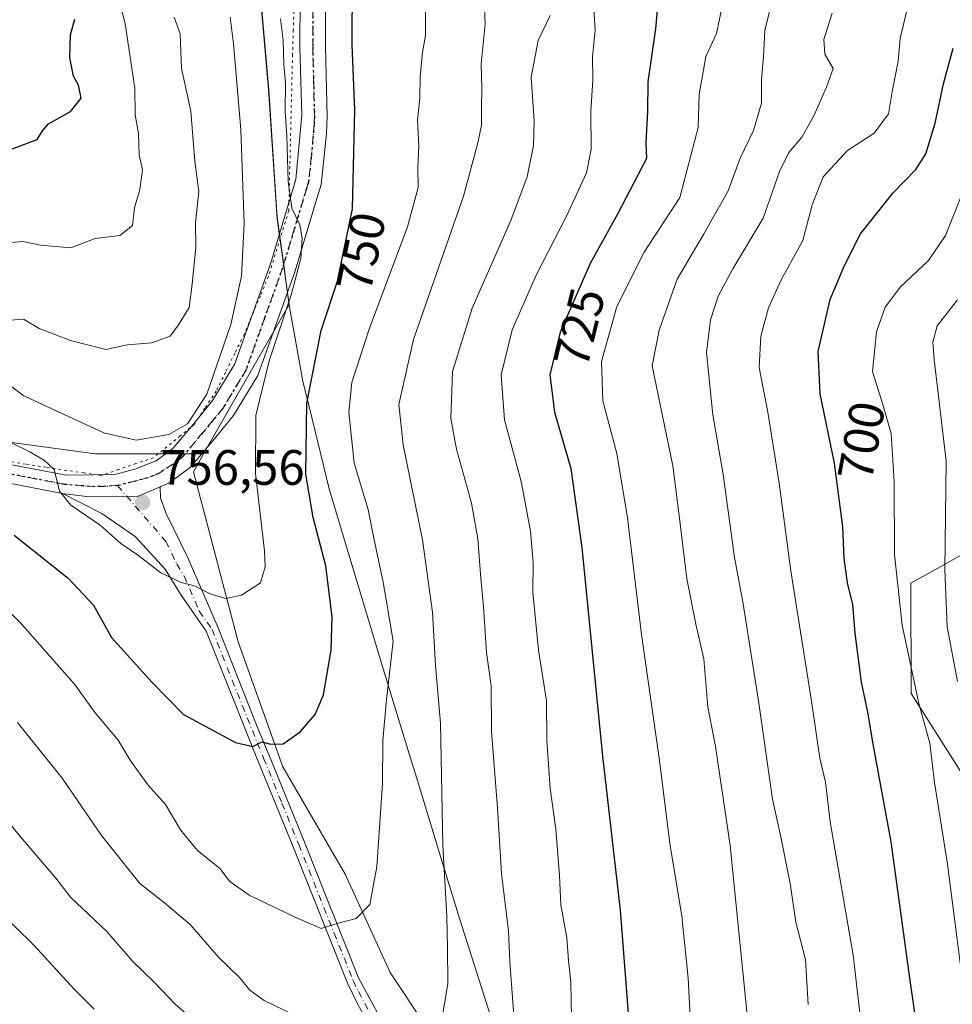
# Model space of a CAD drawing. Units: metres. Extents: x 617445 to 620890, y 4743314 to 4745686.
# Drawn here: x 618009 to 618197, y 4744768 to 4744966 of the extents above; entities that cross this region are included whole.
import ezdxf
from ezdxf.enums import TextEntityAlignment as Align

# ---------------------------------------------------------------- set-up
doc = ezdxf.new("R2010")
doc.units = ezdxf.units.M
doc.header["$MEASUREMENT"] = 0
doc.linetypes.add('DGN Style 4', pattern=[2.638475, 1.318413, -0.659207, 0.001648, -0.659207])
doc.linetypes.add('DGN Style 5', pattern=[1.153612, 0.494405, -0.659207])
for name, color, linetype, lineweight in [('Arbolado forestal CxS', 92, 'Continuous', 0), ('Curva de nivel maestra', 30, 'Continuous', 30), ('Curva de nivel normal', 30, 'Continuous', 0), ('Entidad de ámbito territorial', 7, 'Continuous', 0), ('Entidad de ámbito territorial CxS', 92, 'Continuous', 0), ('Matorral CxS', 135, 'Continuous', 0), ('Núcleo urbano CxS', 7, 'Continuous', 0), ('Pista no pavimentada Cxs', 111, 'Continuous', 0), ('Pista no pavimentada eje', 91, 'DGN Style 4', 0), ('Punto de cota en terreno', 7, 'Continuous', 0), ('Ruta', 7, 'DGN Style 5', 30), ('Rótulo de curva de nivel directora', 7, 'Continuous', 0), ('Rótulo de punto de cota en terreno', 7, 'Continuous', 0), ('Vía pecuaria eje', 92, 'DGN Style 5', 0)]:
    doc.layers.add(name, color=color, linetype=linetype, lineweight=lineweight)
doc.styles.add('Style-Arial', font='txt')

# ---------------------------------------------------------------- blocks, each defined once
blk = doc.blocks.new('5PATER')
at = {"layer": 'Núcleo urbano CxS', "linetype": 'Continuous', "lineweight": 0}
h = blk.add_hatch(color=51, dxfattribs=at)
edge = h.paths.add_edge_path()
edge.add_ellipse((0, 0), major_axis=(-0.11, -0.111), ratio=0.999422, start_angle=0, end_angle=360)

msp = doc.modelspace()

# ---------------------------------------------------------------- linework, layer by layer
at = {"layer": 'Arbolado forestal CxS', "color": 92, "linetype": 'Continuous', "lineweight": 0}
for points in [[(618036.4233, 4745131.3601, 760.4242), (618036.4419, 4745131.2231, 760.4054), (618036.4785, 4745130.9665, 760.3693), (618042.5733, 4745092.7955, 755.815), (618046.8827, 4745055.1101, 755.9262), (618051.7887, 4745020.3535, 755.5843), (618055.9444, 4744984.6985, 756.4133), (618058.7853, 4744952.3305, 756.7164), (618060.5273, 4744926.1743, 756.2762), (618060.589, 4744925.7353, 756.2345), (618062.2544, 4744913.7007, 754.9341), (618062.9161, 4744908.9227, 754.5158), (618045.6597, 4744878.7943, 758.4864)], [(618036.4233, 4745131.3601, 760.4242), (618036.4419, 4745131.2231, 760.4054), (618036.4785, 4745130.9665, 760.3693), (618042.5733, 4745092.7955, 755.815), (618046.8827, 4745055.1101, 755.9262), (618051.7887, 4745020.3535, 755.5843), (618055.9444, 4744984.6985, 756.4133), (618058.7853, 4744952.3305, 756.7164), (618060.5273, 4744926.1743, 756.2762), (618060.589, 4744925.7353, 756.2345), (618062.2544, 4744913.7007, 754.9341), (618062.9161, 4744908.9227, 754.5158), (618045.6597, 4744878.7943, 758.4864)], [(618055.9444, 4744984.6985, 756.4133), (618058.7853, 4744952.3305, 756.7164), (618060.5273, 4744926.1743, 756.2762), (618060.589, 4744925.7353, 756.2345), (618062.2544, 4744913.7007, 754.9341), (618062.9161, 4744908.9227, 754.5158), (618045.6597, 4744878.7943, 758.4864), (618023.7491, 4744878.7945, 757.7889), (617984.0603, 4744884.2071, 751.6184)], [(618145.9057, 4744593.2941, 723.1988), (618140.7349, 4744612.2931, 725.1232), (618136.6244, 4744627.4921, 725.6066), (618132.0335, 4744640.2709, 726.1011), (618128.9669, 4744648.6553, 726.4108), (618128.9131, 4744650.0949, 726.4318), (618128.4109, 4744663.5903, 726.6728), (618126.6747, 4744670.4813, 726.8394), (618117.7331, 4744702.8941, 728.4155), (618110.7481, 4744731.5213, 732.2171), (618097.7113, 4744752.5117, 737.9599), (618083.2795, 4744774.1601, 742.4929), (618074.2597, 4744794.0047, 745.6255), (618061.6319, 4744815.6531, 748.9216), (618052.6125, 4744840.9097, 753.2001), (618043.5931, 4744875.1863, 758.2634), (618045.6597, 4744878.7943, 758.4864), (618062.9161, 4744908.9227, 754.5158), (618062.2544, 4744913.7007, 754.9341), (618060.589, 4744925.7353, 756.2345), (618060.5273, 4744926.1743, 756.2762), (618058.7853, 4744952.3305, 756.7164), (618055.9444, 4744984.6985, 756.4133)], [(618045.6597, 4744878.7943, 758.4864), (618023.7491, 4744878.7945, 757.7889), (617984.0603, 4744884.2071, 751.6184), (617944.3721, 4744884.2075, 745.8918), (617893.8594, 4744884.2081, 741.0455), (617855.9745, 4744873.3839, 736.6661), (617827.1094, 4744844.5199, 733.4689), (617827.1087, 4744822.8715, 726.1979)], [(617984.0603, 4744884.2071, 751.6184), (618023.7491, 4744878.7945, 757.7889), (618045.6597, 4744878.7943, 758.4864), (618043.5931, 4744875.1863, 758.2634), (618052.6125, 4744840.9097, 753.2001), (618061.6319, 4744815.6531, 748.9216), (618074.2597, 4744794.0047, 745.6255), (618083.2795, 4744774.1601, 742.4929), (618097.7113, 4744752.5117, 737.9599), (618110.7481, 4744731.5213, 732.2171), (618117.7331, 4744702.8941, 728.4155), (618126.6747, 4744670.4813, 726.8394), (618128.4109, 4744663.5903, 726.6728), (618128.9131, 4744650.0949, 726.4318), (618093.9045, 4744646.0943, 720.5517), (618059.6835, 4744646.0945, 711.5449), (618010.5839, 4744643.1193, 694.866), (618007.6079, 4744653.5343, 696.6114)], [(618045.6597, 4744878.7943, 758.4864), (618043.5931, 4744875.1863, 758.2634), (618052.6125, 4744840.9097, 753.2001), (618061.6319, 4744815.6531, 748.9216), (618074.2597, 4744794.0047, 745.6255), (618083.2795, 4744774.1601, 742.4929), (618097.7113, 4744752.5117, 737.9599), (618110.7481, 4744731.5213, 732.2171), (618117.7331, 4744702.8941, 728.4155), (618126.6747, 4744670.4813, 726.8394), (618128.4109, 4744663.5903, 726.6728), (618128.9131, 4744650.0949, 726.4318)], [(618045.6597, 4744878.7943, 758.4864), (618043.5931, 4744875.1863, 758.2634), (618052.6125, 4744840.9097, 753.2001), (618061.6319, 4744815.6531, 748.9216), (618074.2597, 4744794.0047, 745.6255), (618083.2795, 4744774.1601, 742.4929), (618097.7113, 4744752.5117, 737.9599), (618110.7481, 4744731.5213, 732.2171), (618117.7331, 4744702.8941, 728.4155), (618126.6747, 4744670.4813, 726.8394), (618128.4109, 4744663.5903, 726.6728), (618128.9131, 4744650.0949, 726.4318)], [(618214.7657, 4744867.3773, 681.1844), (618188.3913, 4744852.7325, 693.1659), (618188.4281, 4744830.4907, 695.057), (618202.9423, 4744807.6865, 690.41)], [(618214.7657, 4744867.3773, 681.1844), (618188.3913, 4744852.7325, 693.1659), (618188.4281, 4744830.4907, 695.057), (618202.9423, 4744807.6865, 690.41)]]:
    msp.add_polyline3d(points, dxfattribs=at)
at = {"layer": 'Curva de nivel maestra', "color": 30, "linetype": 'Continuous', "lineweight": 30, "flags": 128}
for points, elevation in [([(618007.45, 4744862.3801), (618018.34, 4744853.7001), (618023.44, 4744848.2801), (618027.1, 4744841.7901), (618035.3, 4744832.6901), (618041.6, 4744826.2201), (618052.07, 4744820.6101), (618055.61, 4744819.7701), (618057.4, 4744820.7001), (618059.2, 4744820.2601), (618061.69, 4744820.3301), (618065.13, 4744822.7601), (618068.15, 4744826.2201), (618069.88, 4744830.2201), (618071.42, 4744839.2201), (618071.6, 4744845.8801), (618070.36, 4744856.2201), (618067.79, 4744866.0001), (618066.28, 4744874.6901), (618066.5, 4744889.0201), (618069.38, 4744903.7101), (618072.66, 4744913.6601), (618075.69, 4744928.2201), (618076.17, 4744948.2201), (618075.67, 4744961.3001), (618075.72, 4744974.1401)], 750), ([(618137.81, 4744975.2601), (618136.86, 4744964.5501), (618135.31, 4744953.8901), (618135.24, 4744947.9101), (618134.92, 4744941.5601), (618135.01, 4744938.4001), (618129.21, 4744927.2001), (618123.64, 4744917.2101), (618117.65, 4744903.3801), (618115.53, 4744894.7601), (618116.48, 4744887.2201), (618119.76, 4744875.8501), (618122, 4744859.9301), (618126.14, 4744817.8501), (618129.75, 4744786.7201), (618132.8, 4744746.8801)], 725), ([(618006.14, 4744939.9801), (618012.06, 4744942.2001), (618013.14, 4744943.9701), (618014.39, 4744945.4101), (618018.8, 4744947.8701), (618020.96, 4744950.5501), (618020.43, 4744953.1801), (618019.4, 4744955.0401), (618018.68, 4744958.7401), (618018.82, 4744963.3201), (618019.68, 4744966.4901)], 775), ([(618191.12, 4744752.6001), (618188.25, 4744772.5601), (618184.4, 4744800.5501), (618180.86, 4744819.8801), (618179.73, 4744826.7101), (618178.41, 4744832.7401), (618177.13, 4744842.6401), (618176.67, 4744848.4501), (618175.61, 4744852.7801), (618174.92, 4744857.7601), (618174.64, 4744864.1001), (618172.95, 4744876.9001), (618170.11, 4744890.8901), (618169.68, 4744899.4301), (618172.11, 4744909.9301), (618174.93, 4744916.6601), (618178.22, 4744923.2001), (618184.84, 4744931.4701), (618189.41, 4744936.2001), (618191.41, 4744939.3201), (618193.33, 4744945.5101), (618194.97, 4744953.4801), (618196.9, 4744960.6501)], 700)]:
    msp.add_lwpolyline(points, dxfattribs=dict(at, elevation=elevation))
at = {"layer": 'Curva de nivel normal', "color": 30, "linetype": 'Continuous', "lineweight": 0, "flags": 128}
for points, elevation in [([(618005.31, 4744921.32), (618009.2, 4744921.66), (618012.75, 4744920.94), (618018.87, 4744920.4), (618023.79, 4744922.24), (618028.78, 4744922.86), (618031.31, 4744924.87), (618031.74, 4744928.45), (618032.77, 4744932.16), (618033.3, 4744936.12), (618032.65, 4744939.11), (618032.53, 4744943.46), (618031.82, 4744947.24), (618031.78, 4744952.6), (618029.86, 4744965.55), (618027.97, 4744972.88)], 770), ([(618093.46, 4744763.13), (618094.97, 4744771.91), (618094.85, 4744779.26), (618094.77, 4744785.47), (618093.94, 4744799.86), (618093.46, 4744824.5), (618092.44, 4744836.08), (618091.85, 4744846.84), (618089.85, 4744861.49), (618085.92, 4744880.66), (618085.06, 4744888.8), (618088, 4744901.9), (618098.08, 4744930.81), (618100.98, 4744941.55), (618101.72, 4744945.13), (618101.72, 4744948.71), (618101.82, 4744952.57), (618101.68, 4744957.47), (618102.49, 4744965.6), (618102.13, 4744973.01)], 740), ([(618119.93, 4744764.97), (618119.8, 4744772.22), (618119.29, 4744776.63), (618118.94, 4744781.2), (618117.74, 4744787.82), (618117.49, 4744793.76), (618116.75, 4744803.12), (618115.57, 4744811.31), (618114.92, 4744821), (618114.83, 4744828.97), (618113.25, 4744839.19), (618112.1, 4744850.88), (618112.14, 4744856.88), (618111.64, 4744863.22), (618109.75, 4744873.25), (618106.38, 4744885.7), (618105.71, 4744894.74), (618107.93, 4744903.82), (618112.79, 4744914.87), (618118.97, 4744926.89), (618122.9, 4744935.48), (618123.89, 4744940.28), (618123.81, 4744947.98), (618124.2, 4744954.22), (618124.17, 4744958.88), (618124.66, 4744964.29), (618124.34, 4744969.73)], 730), ([(618000.76, 4744852.58), (618008.64, 4744844.76), (618019.58, 4744832.35), (618023.77, 4744826.58), (618028.39, 4744821.03), (618030.84, 4744816.98), (618034.38, 4744812.02), (618037.98, 4744808.05), (618041.01, 4744802.94), (618044.36, 4744798.84), (618048.94, 4744795.16), (618050.93, 4744792.56), (618054.88, 4744789.76), (618064.24, 4744785.26), (618069.38, 4744783.02), (618072.81, 4744784.16), (618076.44, 4744785.06), (618079.18, 4744787.92), (618080.65, 4744795.5), (618081.77, 4744812.32), (618081.84, 4744820.99), (618082.56, 4744829.22), (618083.94, 4744841.02), (618081.87, 4744852.95), (618080.03, 4744861.78), (618078.84, 4744867.58), (618076.04, 4744876.9), (618075, 4744887.22), (618075.6, 4744893.24), (618079.05, 4744903.99), (618086.78, 4744924.58), (618088.99, 4744932.55), (618088.92, 4744936.55), (618089.07, 4744940.88), (618088.8, 4744946.22), (618089.31, 4744950.55), (618089.37, 4744954.88), (618089.82, 4744959.88), (618090.44, 4744963.22), (618090.45, 4744969.53)], 745), ([(618150.12, 4744968.09), (618149.2, 4744963.59), (618147, 4744958.95), (618145.66, 4744951.31), (618145.45, 4744944.68), (618141.76, 4744930.55), (618134.54, 4744919.51), (618129.08, 4744908.52), (618125.94, 4744897.42), (618126.26, 4744889.52), (618129.07, 4744878.88), (618131.19, 4744865.92), (618134, 4744842.36), (618137.69, 4744816.92), (618139.76, 4744800.22), (618142.14, 4744785.55), (618143.46, 4744773.01), (618144.33, 4744756.4)], 720), ([(618160.08, 4744968.88), (618158.94, 4744964.22), (618158.66, 4744958.88), (618158.22, 4744954.41), (618158.22, 4744949.55), (618156.63, 4744944.03), (618153.92, 4744938.46), (618151.51, 4744931.88), (618146.54, 4744923.08), (618141.26, 4744914.08), (618137.62, 4744903.78), (618136.18, 4744896.55), (618140.34, 4744876.39), (618141.63, 4744866.38), (618143.16, 4744853.58), (618144.97, 4744844.47), (618146.63, 4744837.46), (618147.42, 4744827.77), (618148.98, 4744819.77), (618151.92, 4744799.81), (618155.99, 4744759.56)], 715), ([(618172.53, 4744967.71), (618170.83, 4744962.38), (618171.05, 4744959.44), (618172.73, 4744956.55), (618171.37, 4744952.8), (618168.84, 4744947.03), (618166.37, 4744942.72), (618163.74, 4744939.64), (618161.85, 4744935.76), (618158.56, 4744926.37), (618152.45, 4744916.12), (618149.48, 4744910.61), (618147.98, 4744905.88), (618147.15, 4744899.26), (618148.4, 4744886.65), (618150.49, 4744874.65), (618152.8, 4744857.88), (618154.48, 4744848.94), (618157.65, 4744828.98), (618160.47, 4744809.12), (618162.19, 4744801.24), (618164.04, 4744792.14), (618165.19, 4744784.36), (618167.1, 4744776.82), (618167.68, 4744767.73)], 710), ([(618187.55, 4744968.24), (618186.23, 4744962.6), (618185.82, 4744958.01), (618184.59, 4744951.88), (618183.9, 4744947.43), (618180.96, 4744943.54), (618175.58, 4744940.01), (618170.72, 4744934.69), (618168.48, 4744929.06), (618166.61, 4744921.88), (618162.17, 4744913.77), (618159.69, 4744908.28), (618158.14, 4744902.55), (618157.76, 4744896.22), (618159.51, 4744887.22), (618161.8, 4744872.88), (618164.17, 4744855.22), (618168.36, 4744828.94), (618169.99, 4744817.44), (618171.19, 4744812.6), (618172.14, 4744804.55), (618176.73, 4744777.66), (618181.58, 4744735.76)], 705), ([(618003.51, 4744882.62), (618010.59, 4744879.23), (618013.58, 4744877.46), (618015.52, 4744875.68), (618016.57, 4744871.28), (618018.88, 4744868.44), (618024.8, 4744864.45), (618028.97, 4744860.7), (618032.34, 4744858.42), (618037.05, 4744854.79), (618041.1, 4744852.85), (618043.79, 4744852.2), (618047.11, 4744850.53), (618050.2, 4744849.61), (618053.31, 4744850.33), (618057.11, 4744852.8), (618058.09, 4744856.02), (618057.93, 4744859.22), (618056.11, 4744874.88), (618056.23, 4744886.55), (618058.9, 4744897.55), (618063.3, 4744910.88), (618065.3, 4744918.24), (618065.58, 4744922.35), (618065.1, 4744925), (618063.44, 4744928.37), (618062.7, 4744933.83), (618062.46, 4744942.97), (618062.15, 4744947.9), (618062.21, 4744953.68), (618061.86, 4744957.37), (618061.73, 4744962.26), (618061.2, 4744966.55)], 755), ([(618006.18, 4744892.93), (618009.39, 4744890.51), (618025.52, 4744883.07), (618032.06, 4744881.56), (618038.61, 4744882.7), (618042.43, 4744884.9), (618046.31, 4744890.88), (618051.16, 4744904.89), (618053.34, 4744914.68), (618053.87, 4744925.28), (618053.19, 4744944.26), (618051.69, 4744961.54), (618051.03, 4744966.88)], 760), ([(618006.7, 4744905.78), (618009.28, 4744905.97), (618012.46, 4744904.1), (618018.8, 4744901.67), (618025.91, 4744899.84), (618030.22, 4744900.82), (618035.24, 4744901.24), (618038.93, 4744902.53), (618040.6, 4744904.82), (618042.72, 4744908.34), (618043.32, 4744913.06), (618044.07, 4744920.48), (618044.01, 4744925.43), (618044.71, 4744931.75), (618043.92, 4744937.86), (618043.08, 4744947.94), (618041.23, 4744956.56), (618040.94, 4744963.52), (618039.75, 4744966.92)], 765), ([(618108.24, 4744765.5), (618107.49, 4744776.36), (618107.17, 4744782.5), (618105.76, 4744794.15), (618104.96, 4744807.38), (618103.79, 4744822.78), (618103.67, 4744832.04), (618102.72, 4744838.71), (618102.18, 4744847.93), (618101.58, 4744853.73), (618101, 4744861.7), (618099.71, 4744868.86), (618096.68, 4744879.76), (618095.56, 4744885.97), (618095.9, 4744895.44), (618099.87, 4744908.17), (618107.66, 4744925.88), (618110.96, 4744934.73), (618112.23, 4744941.05), (618112.38, 4744945.97), (618111.74, 4744954.82), (618113.18, 4744962.22), (618115.58, 4744967.22)], 735), ([(618200.68, 4744936.17), (618195.4, 4744922.88), (618191.98, 4744917.8), (618186.33, 4744912.53), (618183.24, 4744908.42), (618181.48, 4744903.46), (618180.66, 4744895.44), (618182.74, 4744888.8), (618184.41, 4744882.9), (618185.03, 4744873.24), (618185.11, 4744858.51), (618186.64, 4744844.22), (618189.98, 4744828.44), (618192.23, 4744820.42), (618193.19, 4744812.52), (618195.82, 4744796.05), (618198.98, 4744771.4)], 695), ([(618197.8, 4744909.9), (618193.69, 4744904.67), (618192.82, 4744901.36), (618193.08, 4744897.86), (618195.49, 4744877.33), (618195.26, 4744855.38), (618195.7, 4744843.88), (618197.78, 4744832.9)], 690), ([(618008.1, 4744824.62), (618017.09, 4744813.36), (618025.08, 4744801.8), (618032.82, 4744792.1), (618037.75, 4744788.22), (618042.96, 4744783.88), (618048.64, 4744777.3), (618052.92, 4744773.2), (618054.98, 4744770.63), (618057.88, 4744768.55), (618063.85, 4744765.65)], 740), ([(617994.57, 4744818.82), (618008.73, 4744801.55), (618015.85, 4744793.19), (618018.82, 4744789.36), (618026.13, 4744782.44), (618031.4, 4744776.42), (618035.63, 4744772.28), (618039.95, 4744767.77), (618043.56, 4744764.6)], 735), ([(618003.59, 4744787.26), (618011.48, 4744779.63), (618019.48, 4744770.9), (618023.56, 4744766.76)], 730)]:
    msp.add_lwpolyline(points, dxfattribs=dict(at, elevation=elevation))
at = {"layer": 'Entidad de ámbito territorial', "color": 7, "linetype": 'Continuous', "lineweight": 0, "flags": 128}
msp.add_lwpolyline([(618055.977, 4744984.617), (618058.818, 4744952.249), (618060.471, 4744927.429), (618060.56, 4744926.093), (618060.621, 4744925.654), (618061.503, 4744919.283), (618061.969, 4744915.917), (618062.287, 4744913.619), (618062.948, 4744908.841), (618065.692, 4744893.501), (618067.484, 4744886.15), (618071.065, 4744871.46), (618082.199, 4744834.545), (618087.41, 4744817.444), (618089.001, 4744812.226), (618093.746, 4744796.722), (618097.367, 4744784.888), (618104.127, 4744763.756)], dxfattribs=at)
msp.add_lwpolyline([(618055.977, 4744984.617), (618058.818, 4744952.249), (618060.471, 4744927.429), (618060.56, 4744926.093), (618060.621, 4744925.654), (618061.503, 4744919.283), (618061.969, 4744915.917), (618062.287, 4744913.619), (618062.948, 4744908.841), (618065.692, 4744893.501), (618067.484, 4744886.15), (618071.065, 4744871.46), (618082.199, 4744834.545), (618087.41, 4744817.444), (618089.001, 4744812.226), (618093.746, 4744796.722), (618097.367, 4744784.888), (618104.127, 4744763.756)], dxfattribs=at)
at = {"layer": 'Entidad de ámbito territorial CxS', "color": 92, "linetype": 'Continuous', "lineweight": 0, "flags": 128}
for points in [[(618055.977, 4744984.617), (618058.818, 4744952.249), (618060.471, 4744927.429), (618060.56, 4744926.093), (618060.621, 4744925.654), (618061.503, 4744919.283), (618061.969, 4744915.917), (618062.287, 4744913.619), (618062.948, 4744908.841), (618065.692, 4744893.501), (618067.484, 4744886.15), (618071.065, 4744871.46), (618082.199, 4744834.545), (618087.41, 4744817.444), (618089.001, 4744812.226), (618093.746, 4744796.722), (618097.367, 4744784.888), (618104.127, 4744763.756)], [(618104.127, 4744763.756), (618097.367, 4744784.888), (618093.746, 4744796.722), (618089.001, 4744812.226), (618087.41, 4744817.444), (618082.199, 4744834.545), (618071.065, 4744871.46), (618067.484, 4744886.15), (618065.692, 4744893.501), (618062.948, 4744908.841), (618062.287, 4744913.619), (618061.969, 4744915.917), (618061.503, 4744919.283), (618060.621, 4744925.654), (618060.56, 4744926.093), (618060.471, 4744927.429), (618058.818, 4744952.249), (618055.977, 4744984.617)]]:
    msp.add_lwpolyline(points, dxfattribs=at)
at = {"layer": 'Matorral CxS', "color": 135, "linetype": 'Continuous', "lineweight": 0}
for points in [[(618202.9423, 4744807.6865, 690.41), (618188.4281, 4744830.4907, 695.057), (618188.3913, 4744852.7325, 693.1659), (618214.7657, 4744867.3773, 681.1844)], [(618214.7657, 4744867.3773, 681.1844), (618188.3913, 4744852.7325, 693.1659), (618188.4281, 4744830.4907, 695.057), (618202.9423, 4744807.6865, 690.41)]]:
    msp.add_polyline3d(points, dxfattribs=at)
at = {"layer": 'Pista no pavimentada Cxs', "color": 111, "linetype": 'Continuous', "lineweight": 0}
for points in [[(618070.2901, 4744970.6401, 755.6891), (618070.2501, 4744960.8801, 757.2577), (618070.6051, 4744946.8951, 757.0264), (618070.4901, 4744943.3601, 757.1925), (618069.3701, 4744933.1201, 756.3017), (618068.6001, 4744930.5601, 756.6519), (618064.0501, 4744915.5201, 755.2096), (618056.5701, 4744894.6401, 756.9655), (618051.6901, 4744886.5601, 759.6039), (618047.4901, 4744881.4401, 760.6991), (618042.9701, 4744876.0801, 759.7094), (618038.6101, 4744872.8801, 758.2184), (618036.8801, 4744872.1901, 757.3098), (618032.2923, 4744870.2067, 756.313), (618022.5593, 4744870.1313, 755.6496), (618017.2101, 4744870.8001, 755.4905), (617999.7301, 4744874.1601, 751.9519)], [(618000.5001, 4744877.8401, 752.9669), (618017.9201, 4744874.4901, 755.9414), (618023.3301, 4744874.5601, 757.7163), (618027.7601, 4744874.6701, 758.7884), (618031.8001, 4744875.7201, 759.8886), (618036.0801, 4744877.4301, 759.8245), (618039.4201, 4744879.8801, 761.4008), (618043.5201, 4744884.7401, 763.4559), (618047.4601, 4744889.5501, 761.9005), (618051.8801, 4744896.8701, 759.8266), (618059.1501, 4744917.1401, 757.0663), (618064.2901, 4744934.1601, 756.2416), (618065.4501, 4744947.1401, 755.466), (618065.0901, 4744960.8201, 757.3518), (618065.1301, 4744970.7801, 757.5282)], [(618000.5001, 4744877.8401, 752.9669), (618017.9201, 4744874.4901, 755.9414), (618023.3301, 4744874.5601, 757.7163), (618027.7601, 4744874.6701, 758.7884), (618031.8001, 4744875.7201, 759.8886), (618036.0801, 4744877.4301, 759.8245), (618039.4201, 4744879.8801, 761.4008), (618043.5201, 4744884.7401, 763.4559), (618047.4601, 4744889.5501, 761.9005), (618051.8801, 4744896.8701, 759.8266), (618059.1501, 4744917.1401, 757.0663), (618064.2901, 4744934.1601, 756.2416), (618065.4501, 4744947.1401, 755.466), (618065.0901, 4744960.8201, 757.3518), (618065.1301, 4744970.7801, 757.5282)], [(618070.2901, 4744970.6401, 755.6891), (618070.2501, 4744960.8801, 757.2577), (618070.6051, 4744946.8951, 757.0264), (618070.4901, 4744943.3601, 757.1925), (618069.3701, 4744933.1201, 756.3017), (618068.6001, 4744930.5601, 756.6519), (618064.0501, 4744915.5201, 755.2096), (618056.5701, 4744894.6401, 756.9655), (618051.6901, 4744886.5601, 759.6039), (618047.4901, 4744881.4401, 760.6991), (618042.9701, 4744876.0801, 759.7094), (618038.6101, 4744872.8801, 758.2184), (618036.8801, 4744872.1901, 757.3098)], [(618017.2101, 4744870.8001, 755.4905), (617999.7301, 4744874.1601, 751.9519)], [(618076.8501, 4744767.5701, 742.2536), (618074.7001, 4744772.0401, 743.2469), (618063.7101, 4744799.5501, 747.9226), (618056.2901, 4744817.7801, 749.8174), (618046.2001, 4744843.0401, 754.7576), (618040.9701, 4744850.4801, 755.5843), (618037.9301, 4744855.5201, 755.9212), (618031.8501, 4744862.1601, 755.7822), (618025.0901, 4744866.8001, 755.7999), (618017.2101, 4744870.8001, 755.4905), (618022.5593, 4744870.1313, 755.6496), (618032.2923, 4744870.2067, 756.313), (618036.8801, 4744872.1901, 757.3098), (618036.9301, 4744869.8401, 756.9685), (618038.1301, 4744866.8001, 756.8978), (618042.5701, 4744857.7301, 755.667), (618048.6101, 4744843.7101, 755.2226), (618056.6701, 4744823.2801, 751.3679), (618059.2501, 4744817.1201, 749.8929), (618066.0101, 4744800.4801, 748.4989), (618076.9501, 4744773.0901, 742.854), (618083.7301, 4744760.5601, 741.6317)], [(618017.2101, 4744870.8001, 755.4905), (618022.5593, 4744870.1313, 755.6496), (618032.2923, 4744870.2067, 756.313), (618036.8801, 4744872.1901, 757.3098)], [(618017.2101, 4744870.8001, 755.4905), (618022.5593, 4744870.1313, 755.6496), (618032.2923, 4744870.2067, 756.313), (618036.8801, 4744872.1901, 757.3098)], [(618098.9601, 4744727.7601, 732.8737), (618096.0301, 4744734.4001, 734.0987), (618094.4601, 4744737.6101, 734.795), (618084.0401, 4744755.1001, 739.7199), (618076.8501, 4744767.5701, 742.2536), (618074.7001, 4744772.0401, 743.2469), (618063.7101, 4744799.5501, 747.9226), (618056.2901, 4744817.7801, 749.8174), (618046.2001, 4744843.0401, 754.7576), (618040.9701, 4744850.4801, 755.5843), (618037.9301, 4744855.5201, 755.9212), (618031.8501, 4744862.1601, 755.7822), (618025.0901, 4744866.8001, 755.7999), (618017.2101, 4744870.8001, 755.4905)], [(618036.8801, 4744872.1901, 757.3098), (618036.9301, 4744869.8401, 756.9685), (618038.1301, 4744866.8001, 756.8978), (618042.5701, 4744857.7301, 755.667), (618048.6101, 4744843.7101, 755.2226), (618056.6701, 4744823.2801, 751.3679), (618059.2501, 4744817.1201, 749.8929), (618066.0101, 4744800.4801, 748.4989), (618076.9501, 4744773.0901, 742.854), (618083.7301, 4744760.5601, 741.6317), (618090.9701, 4744748.2401, 738.1182), (618096.6501, 4744738.8001, 735.2246), (618098.2901, 4744735.4401, 734.1476), (618101.8501, 4744727.3601, 732.2538), (618105.6101, 4744716.2601, 730.8336), (618114.2401, 4744693.0401, 728.6842)]]:
    msp.add_polyline3d(points, dxfattribs=at)
at = {"layer": 'Pista no pavimentada eje', "color": 91, "linetype": 'DGN Style 4', "lineweight": 0}
for points in [[(618067.7101, 4744970.7101, 755.0844), (618067.6701, 4744960.8501, 755.6207), (618067.8501, 4744954.0101, 756.4947), (618068.0275, 4744947.0175, 755.2809), (618067.9701, 4744945.2501, 755.4013), (618067.3901, 4744938.7601, 755.154), (618066.8301, 4744933.6401, 755.776), (618066.4451, 4744932.3601, 755.9663), (618063.8751, 4744923.8501, 755.2876), (618061.6001, 4744916.3301, 755.6092), (618057.9651, 4744906.1951, 758.061), (618054.2251, 4744895.7551, 757.9332), (618049.5751, 4744888.0551, 759.8413), (618047.4751, 4744885.4951, 760.1591), (618045.5051, 4744883.0901, 761.2058), (618041.1951, 4744877.9801, 759.3984), (618039.5251, 4744876.7551, 759.0374), (618036.4801, 4744874.8101, 758.386), (618034.3401, 4744873.9551, 758.0326), (618028.2935, 4744872.3949, 756.0722)], [(618028.2935, 4744872.3949, 756.0722), (618023.7665, 4744872.1685, 755.5852), (618017.5651, 4744872.6451, 755.0744), (618000.1151, 4744876.0001, 752.1971)], [(618028.2935, 4744872.3949, 756.0722), (618038.0301, 4744861.1601, 755.7644), (618040.2501, 4744856.6251, 755.5394), (618041.7701, 4744854.1051, 755.5025), (618044.7901, 4744847.0951, 754.9461), (618047.4051, 4744843.3751, 754.7102), (618051.4351, 4744833.1601, 753.2675), (618056.4801, 4744820.5301, 750.5851), (618057.7701, 4744817.4501, 749.6444), (618061.4801, 4744808.3351, 749.4785), (618064.8601, 4744800.0151, 748.1729), (618075.8251, 4744772.5651, 743.0346), (618076.9001, 4744770.3301, 742.5477), (618080.2901, 4744764.0651, 742.1062), (618083.8851, 4744757.8301, 740.5449), (618087.5051, 4744751.6701, 738.7046), (618092.7151, 4744742.9251, 736.2447), (618095.5551, 4744738.2051, 734.9569), (618097.1601, 4744734.9201, 733.94), (618098.6251, 4744731.6001, 733.4276), (618100.1999, 4744728.0253, 732.7194)]]:
    msp.add_polyline3d(points, dxfattribs=at)
at = {"layer": 'Ruta', "color": 7, "linetype": 'DGN Style 5', "lineweight": 30}
msp.add_polyline3d([(618067.7101, 4744970.7101, 755.0844), (618067.6701, 4744960.8501, 755.6207), (618067.8501, 4744954.0101, 756.4947), (618068.0275, 4744947.0175, 755.2809), (618067.9701, 4744945.2501, 755.4013), (618067.3901, 4744938.7601, 755.154), (618066.8301, 4744933.6401, 755.776), (618066.4451, 4744932.3601, 755.9663), (618063.8751, 4744923.8501, 755.2876), (618061.6001, 4744916.3301, 755.6092), (618057.9651, 4744906.1951, 758.061), (618054.2251, 4744895.7551, 757.9332), (618049.5751, 4744888.0551, 759.8413), (618047.4751, 4744885.4951, 760.1591), (618045.5051, 4744883.0901, 761.2058), (618041.1951, 4744877.9801, 759.3984), (618039.5251, 4744876.7551, 759.0374), (618036.4801, 4744874.8101, 758.386), (618034.3401, 4744873.9551, 758.0326), (618028.2935, 4744872.3949, 756.0722), (618023.7665, 4744872.1685, 755.5852), (618017.5651, 4744872.6451, 755.0744), (618000.1151, 4744876.0001, 752.1971)], dxfattribs=at)
at = {"layer": 'Vía pecuaria eje', "color": 92, "linetype": 'DGN Style 5', "lineweight": 0}
msp.add_polyline3d([(618063.9064, 4744969.2619, 759.4328), (618063.7596, 4744964.3009, 758.155), (618063.6128, 4744959.3399, 759.775), (618063.5015, 4744954.8363, 761.6383), (618063.3903, 4744950.3328, 759.2682), (618063.279, 4744945.8292, 756.6566), (618063.1678, 4744941.3256, 757.9946), (618063.0565, 4744936.822, 757.0188), (618062.9453, 4744932.3185, 756.1704), (618062.875, 4744929.4744, 756.026), (618062.834, 4744927.8149, 755.927), (618061.4749, 4744923.4106, 756.7046), (618060.1158, 4744919.0063, 757.0751), (618058.7567, 4744914.602, 757.3108), (618057.1156, 4744910.704, 759.2802), (618055.4744, 4744906.8061, 761.8844), (618055.2668, 4744906.3129, 761.853), (618053.8333, 4744902.9081, 761.6102), (618051.9615, 4744899.0961, 761.1009), (618050.0898, 4744895.2841, 762.2028), (618048.218, 4744891.4721, 762.9075), (618045.9344, 4744888.0552, 762.6149), (618044.6007, 4744886.0594, 763.3455), (618043.6509, 4744884.6382, 763.2666), (618042.9571, 4744884.0729, 763.2722), (618040.9442, 4744882.4326, 762.8709), (618038.2374, 4744880.2269, 762.1818), (618035.5307, 4744878.0213, 760.6457), (618032.0123, 4744876.837, 761.0268), (618028.494, 4744875.6528, 760.0039), (618025.4008, 4744874.6116, 758.2386), (618024.9756, 4744874.4685, 757.9772), (618024.1899, 4744874.5815, 757.9318), (618021.4826, 4744874.9711, 757.5523), (618017.9896, 4744875.4736, 756.4157), (618013.8563, 4744876.1123, 755.4136), (618009.723, 4744876.7511, 754.8198), (618005.5897, 4744877.3898, 754.0576)], dxfattribs=at)

# ---------------------------------------------------------------- block references
at = {"layer": 'Punto de cota en terreno', "color": 7, "linetype": 'Continuous', "lineweight": 0, "xscale": 10, "yscale": 10, "zscale": 10}
msp.add_blockref('5PATER', (618033.37, 4744869.04, 756.56), dxfattribs=at)

# ---------------------------------------------------------------- texts
at = {"layer": 'Rótulo de curva de nivel directora', "color": 7, "linetype": 'Continuous', "lineweight": 0, "style": 'Style-Arial'}
for s, rotation, p in [('750', 78.244363, (618077.4935, 4744919.5793)), ('725', 76.182821, (618121.5095, 4744904.3026)), ('700', 79.65913, (618178.411, 4744881.4147))]:
    msp.add_text(s, height=7, rotation=rotation, dxfattribs=at).set_placement(p, align=Align.MIDDLE_CENTER)
at = {"layer": 'Rótulo de punto de cota en terreno', "color": 7, "linetype": 'Continuous', "lineweight": 0, "style": 'Style-Arial'}
msp.add_text('756,56', height=7, dxfattribs=at).set_placement((618036.8978, 4744872.5678))

doc.saveas('drawing.dxf')
